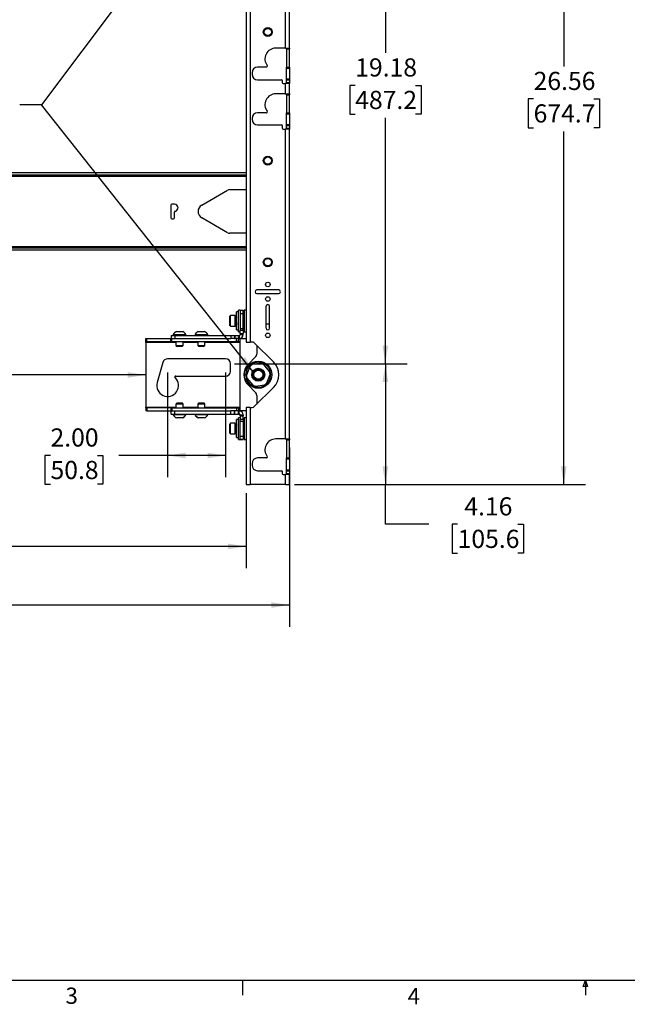
# Model space of a CAD drawing. Units: inches. Extents: x 3 to 99.1, y 1.5 to 64.7.
# Drawn here: x 31.5 to 52.4, y 1.5 to 35.4 of the extents above; entities that cross this region are included whole.
import ezdxf

# ---------------------------------------------------------------- set-up
doc = ezdxf.new("R2010")
doc.units = ezdxf.units.IN
doc.header["$MEASUREMENT"] = 0
doc.layers.add('LAYER_1', color=5, linetype='Continuous')
doc.layers.add('SLD-0', color=179, linetype='Continuous')
doc.styles.add('SLDTEXTSTYLE0', font='TXT', dxfattribs={"width": 0.7})
doc.styles.add('SLDTEXTSTYLE1', font='TXT', dxfattribs={"width": 0.75})
doc.dimstyles.new('SLDDIMSTYLE0', dxfattribs={"dimtxt": 0.625, "dimasz": 0.625, "dimexe": 0, "dimexo": 0.0625, "dimgap": 0.15625, "dimtad": 0, "dimtih": 1, "dimtoh": 1, "dimrnd": 1e-09, "dimzin": 12, "dimdsep": 46, "dimtxsty": 'SLDTEXTSTYLE1', "dimsah": 1, "dimcen": 0.09, "dimadec": 0, "dimazin": 3, "dimtfac": 1, "dimtofl": 0, "dimtmove": 0, "dimatfit": 3, "dimfxl": 1, "dimfrac": 2, "dimtolj": 1, "dimtzin": 12, "dimarcsym": 0})
doc.dimstyles.new('SLDDIMSTYLE1', dxfattribs={"dimtxt": 0.625, "dimasz": 0.625, "dimexe": 0, "dimexo": 0.0625, "dimgap": 0.15625, "dimtad": 0, "dimtih": 1, "dimtoh": 1, "dimrnd": 1e-09, "dimzin": 4, "dimdsep": 46, "dimtxsty": 'SLDTEXTSTYLE1', "dimsah": 1, "dimcen": 0.09, "dimadec": 0, "dimazin": 1, "dimtfac": 1, "dimtofl": 0, "dimtmove": 0, "dimatfit": 3, "dimfxl": 1, "dimfrac": 2, "dimtolj": 1, "dimtzin": 12, "dimarcsym": 0})
doc.dimstyles.new('SLDDIMSTYLE3', dxfattribs={"dimtxt": 0.18, "dimasz": 0.625, "dimexe": 0, "dimexo": 0.0625, "dimgap": 0, "dimtad": 0, "dimtih": 1, "dimtoh": 1, "dimdec": 0, "dimrnd": 1e-09, "dimzin": 0, "dimdsep": 46, "dimtxsty": 'Standard', "dimsah": 1, "dimcen": 0.09, "dimadec": 0, "dimazin": 0, "dimtfac": 0.625, "dimtdec": 0, "dimtofl": 0, "dimtmove": 0, "dimatfit": 3, "dimfxl": 1, "dimfrac": 2, "dimtolj": 1, "dimtzin": 0, "dimarcsym": 0})

# ---------------------------------------------------------------- blocks, each defined once
blk = doc.blocks.new('_D_5')
at = {"layer": 'LAYER_1', "ltscale": 6}
for p, q in [((38.908, 42.77), (44.861, 42.77)), ((44.111, 42.77), (44.111, 34.3)), ((43.073, 33.18), (42.882, 33.18)), ((42.882, 33.18), (42.882, 32.187)), ((45.15, 33.18), (45.34, 33.18)), ((45.34, 33.18), (45.34, 32.187)), ((42.882, 32.187), (43.073, 32.187)), ((44.111, 23.591), (44.111, 32.06)), ((45.34, 32.187), (45.15, 32.187)), ((38.908, 23.591), (44.861, 23.591))]:
    blk.add_line(p, q, dxfattribs=at)
for points in [[(44.111, 42.77), (44.015, 42.145), (44.207, 42.145)], [(44.111, 23.591), (44.207, 24.216), (44.015, 24.216)]]:
    blk.add_solid(points, dxfattribs=at)
at = {"layer": 'LAYER_1', "ltscale": 6, "char_height": 0.625, "attachment_point": 1, "style": 'SLDTEXTSTYLE1'}
for s, insert in [('19.18', (43.073, 34.113)), ('487.2', (43.073, 32.993))]:
    blk.add_mtext(s, dxfattribs=dict(at, insert=insert))
blk = doc.blocks.new('_D_7')
at = {"layer": 'LAYER_1', "ltscale": 6}
for p, q in [((38.908, 23.591), (44.861, 23.591)), ((44.111, 23.591), (44.111, 19.434)), ((40.975, 19.434), (44.861, 19.434)), ((44.111, 18.062), (44.111, 19.434)), ((45.611, 18.062), (44.111, 18.062)), ((46.602, 18.062), (46.412, 18.062)), ((46.412, 18.062), (46.412, 17.069)), ((48.68, 18.062), (48.87, 18.062)), ((48.87, 18.062), (48.87, 17.069)), ((46.412, 17.069), (46.602, 17.069)), ((48.87, 17.069), (48.68, 17.069))]:
    blk.add_line(p, q, dxfattribs=at)
for points in [[(44.111, 23.591), (44.015, 22.966), (44.207, 22.966)], [(44.111, 19.434), (44.207, 20.059), (44.015, 20.059)]]:
    blk.add_solid(points, dxfattribs=at)
at = {"layer": 'LAYER_1', "ltscale": 6, "char_height": 0.625, "attachment_point": 1, "style": 'SLDTEXTSTYLE1'}
for s, insert in [('4.16', (46.833, 18.994)), ('105.6', (46.602, 17.874))]:
    blk.add_mtext(s, dxfattribs=dict(at, insert=insert))
blk = doc.blocks.new('_D_8')
at = {"layer": 'LAYER_1', "ltscale": 6}
for p, q in [((18.374, 19.134), (18.374, 16.55)), ((39.311, 19.134), (39.311, 16.55)), ((18.374, 17.3), (27.066, 17.3)), ((27.804, 17.3), (27.614, 17.3)), ((27.614, 17.3), (27.614, 16.307)), ((29.881, 17.3), (30.071, 17.3)), ((30.071, 17.3), (30.071, 16.307)), ((39.311, 17.3), (30.619, 17.3)), ((27.614, 16.307), (27.804, 16.307)), ((30.071, 16.307), (29.881, 16.307))]:
    blk.add_line(p, q, dxfattribs=at)
for points in [[(18.374, 17.3), (18.999, 17.204), (18.999, 17.397)], [(39.311, 17.3), (38.686, 17.397), (38.686, 17.204)]]:
    blk.add_solid(points, dxfattribs=at)
at = {"layer": 'LAYER_1', "ltscale": 6, "char_height": 0.625, "attachment_point": 1, "style": 'SLDTEXTSTYLE1'}
for s, insert in [('20.94', (27.804, 18.233)), ('531.8', (27.804, 17.113))]:
    blk.add_mtext(s, dxfattribs=dict(at, insert=insert))
blk = doc.blocks.new('_D_9')
at = {"layer": 'LAYER_1', "ltscale": 6}
for p, q in [((40.811, 20.703), (40.811, 14.532)), ((16.874, 19.134), (16.874, 14.532)), ((16.874, 15.282), (27.066, 15.282)), ((27.804, 15.282), (27.614, 15.282)), ((27.614, 15.282), (27.614, 14.289)), ((29.881, 15.282), (30.071, 15.282)), ((30.071, 15.282), (30.071, 14.289)), ((40.811, 15.282), (30.619, 15.282)), ((27.614, 14.289), (27.804, 14.289)), ((30.071, 14.289), (29.881, 14.289))]:
    blk.add_line(p, q, dxfattribs=at)
for points in [[(16.874, 15.282), (17.499, 15.186), (17.499, 15.378)], [(40.811, 15.282), (40.186, 15.378), (40.186, 15.186)]]:
    blk.add_solid(points, dxfattribs=at)
at = {"layer": 'LAYER_1', "ltscale": 6, "char_height": 0.625, "attachment_point": 1, "style": 'SLDTEXTSTYLE1'}
for s, insert in [('23.94', (27.804, 16.215)), ('608.0', (27.804, 15.095))]:
    blk.add_mtext(s, dxfattribs=dict(at, insert=insert))
blk = doc.blocks.new('_D_10')
at = {"layer": 'LAYER_1', "ltscale": 6}
for p, q in [((21.826, 23.208), (27.066, 23.208)), ((27.804, 23.208), (27.614, 23.208)), ((27.614, 23.208), (27.614, 22.214)), ((29.881, 23.208), (30.071, 23.208)), ((30.071, 23.208), (30.071, 22.214)), ((35.858, 23.208), (30.619, 23.208)), ((27.614, 22.214), (27.804, 22.214)), ((30.071, 22.214), (29.881, 22.214))]:
    blk.add_line(p, q, dxfattribs=at)
for points in [[(21.826, 23.208), (22.451, 23.111), (22.451, 23.304)], [(35.858, 23.208), (35.233, 23.304), (35.233, 23.111)]]:
    blk.add_solid(points, dxfattribs=at)
at = {"layer": 'LAYER_1', "ltscale": 6, "char_height": 0.625, "attachment_point": 1, "style": 'SLDTEXTSTYLE1'}
for s, insert in [('14.03', (27.804, 24.14)), ('356.4', (27.804, 23.02))]:
    blk.add_mtext(s, dxfattribs=dict(at, insert=insert))
blk = doc.blocks.new('_D_14')
at = {"layer": 'LAYER_1', "ltscale": 6}
for p, q in [((36.608, 23.291), (36.608, 19.684)), ((38.608, 23.291), (38.608, 19.684)), ((32.572, 20.434), (32.382, 20.434)), ((32.382, 20.434), (32.382, 19.441)), ((34.187, 20.434), (34.378, 20.434)), ((34.378, 20.434), (34.378, 19.441)), ((36.608, 20.434), (34.925, 20.434)), ((38.608, 20.434), (36.608, 20.434)), ((32.382, 19.441), (32.572, 19.441)), ((34.378, 19.441), (34.187, 19.441))]:
    blk.add_line(p, q, dxfattribs=at)
for points in [[(36.608, 20.434), (37.233, 20.338), (37.233, 20.53)], [(38.608, 20.434), (37.983, 20.53), (37.983, 20.338)]]:
    blk.add_solid(points, dxfattribs=at)
at = {"layer": 'LAYER_1', "ltscale": 6, "char_height": 0.625, "attachment_point": 1, "style": 'SLDTEXTSTYLE1'}
for s, insert in [('2.00', (32.572, 21.366)), ('50.8', (32.572, 20.246))]:
    blk.add_mtext(s, dxfattribs=dict(at, insert=insert))
blk = doc.blocks.new('_D_15')
at = {"layer": 'LAYER_1', "ltscale": 6}
for p, q in [((40.148, 45.999), (51.01, 45.999)), ((50.26, 45.999), (50.26, 33.836)), ((49.221, 32.717), (49.031, 32.717)), ((49.031, 32.717), (49.031, 31.724)), ((51.299, 32.717), (51.489, 32.717)), ((51.489, 32.717), (51.489, 31.724)), ((49.031, 31.724), (49.221, 31.724)), ((50.26, 19.434), (50.26, 31.597)), ((51.489, 31.724), (51.299, 31.724)), ((40.975, 19.434), (51.01, 19.434))]:
    blk.add_line(p, q, dxfattribs=at)
for points in [[(50.26, 45.999), (50.164, 45.374), (50.356, 45.374)], [(50.26, 19.434), (50.356, 20.059), (50.164, 20.059)]]:
    blk.add_solid(points, dxfattribs=at)
at = {"layer": 'LAYER_1', "ltscale": 6, "char_height": 0.625, "attachment_point": 1, "style": 'SLDTEXTSTYLE1'}
for s, insert in [('26.56', (49.221, 33.649)), ('674.7', (49.221, 32.529))]:
    blk.add_mtext(s, dxfattribs=dict(at, insert=insert))

msp = doc.modelspace()

# ---------------------------------------------------------------- linework, layer by layer
at = {"color": 7, "linetype": 'Continuous', "lineweight": 25, "ltscale": 6}
for p, q in [((40.675, 34.468), (40.675, 45.137)), ((40.811, 34.468), (40.811, 45.137)), ((39.311, 41.27), (39.311, 24.341)), ((39.447, 41.27), (39.447, 24.341)), ((40.675, 34.468), (40.336, 34.468)), ((40.675, 34.468), (40.811, 34.468)), ((40.706, 34.436), (40.706, 34.468)), ((40.706, 34.436), (40.811, 34.436)), ((40.706, 34.436), (40.706, 33.811)), ((40.811, 34.468), (40.811, 34.436)), ((40.811, 33.811), (40.811, 34.436)), ((39.516, 33.618), (39.516, 33.568)), ((40.015, 33.813), (39.711, 33.813)), ((40.706, 33.811), (40.811, 33.811)), ((40.706, 33.78), (40.706, 33.811)), ((40.706, 33.78), (40.811, 33.78)), ((40.706, 33.405), (40.706, 33.78)), ((40.811, 33.811), (40.811, 33.78)), ((40.811, 33.78), (40.811, 33.405)), ((39.711, 33.372), (40.53, 33.372)), ((40.561, 33.341), (40.561, 33.279)), ((40.592, 33.247), (40.675, 33.247)), ((40.675, 32.893), (40.675, 33.247)), ((40.811, 33.247), (40.675, 33.247)), ((40.706, 33.405), (40.811, 33.405)), ((40.706, 33.374), (40.706, 33.405)), ((40.706, 33.374), (40.811, 33.374)), ((40.706, 33.279), (40.706, 33.374)), ((40.706, 33.279), (40.811, 33.279)), ((40.706, 33.247), (40.706, 33.279)), ((40.811, 33.405), (40.811, 33.374)), ((40.811, 33.374), (40.811, 33.279)), ((40.811, 33.279), (40.811, 33.247)), ((40.811, 32.893), (40.811, 33.247)), ((40.675, 32.893), (40.336, 32.893)), ((40.675, 32.893), (40.811, 32.893)), ((40.706, 32.862), (40.706, 32.893)), ((40.706, 32.862), (40.811, 32.862)), ((40.706, 32.862), (40.706, 32.237)), ((40.811, 32.893), (40.811, 32.862)), ((40.811, 32.237), (40.811, 32.862)), ((40.015, 32.238), (39.711, 32.238)), ((40.706, 32.237), (40.811, 32.237)), ((40.706, 32.205), (40.706, 32.237)), ((40.811, 32.237), (40.811, 32.205)), ((39.516, 32.043), (39.516, 32.018)), ((40.706, 32.205), (40.811, 32.205)), ((40.706, 31.83), (40.706, 32.205)), ((40.811, 32.205), (40.811, 31.83)), ((39.711, 31.823), (40.53, 31.823)), ((40.561, 31.791), (40.561, 31.704)), ((40.592, 31.673), (40.675, 31.673)), ((40.675, 21.003), (40.675, 31.673)), ((40.811, 31.673), (40.675, 31.673)), ((40.706, 31.83), (40.811, 31.83)), ((40.706, 31.799), (40.706, 31.83)), ((40.706, 31.799), (40.811, 31.799)), ((40.706, 31.704), (40.706, 31.799)), ((40.706, 31.704), (40.811, 31.704)), ((40.706, 31.673), (40.706, 31.704)), ((40.811, 31.83), (40.811, 31.799)), ((40.811, 31.799), (40.811, 31.704)), ((40.811, 31.704), (40.811, 31.673)), ((40.811, 21.003), (40.811, 31.673)), ((39.311, 30.165), (18.374, 30.165)), ((39.311, 30.091), (18.374, 30.091)), ((37.782, 29.057), (38.677, 29.574)), ((38.74, 29.591), (39.311, 29.591)), ((36.717, 29.059), (36.717, 28.622)), ((36.842, 29.091), (36.749, 29.091)), ((36.749, 28.591), (36.811, 28.591)), ((36.842, 28.622), (36.842, 28.813)), ((38.677, 28.107), (37.782, 28.624)), ((39.311, 28.091), (38.74, 28.091)), ((18.374, 27.591), (39.311, 27.591)), ((18.374, 27.516), (39.311, 27.516)), ((40.436, 26.136), (39.686, 26.136)), ((39.686, 26.011), (40.436, 26.011)), ((39.109, 25.445), (39.046, 25.445)), ((39.046, 24.695), (39.046, 25.445)), ((39.109, 25.445), (39.213, 25.445)), ((39.109, 25.436), (39.109, 25.445)), ((39.213, 25.445), (39.213, 25.436)), ((39.311, 25.445), (39.248, 25.445)), ((39.248, 25.445), (39.248, 24.695)), ((39.998, 25.573), (39.998, 24.823)), ((40.123, 24.823), (40.123, 25.573)), ((38.779, 25.258), (38.748, 25.227)), ((38.748, 24.948), (38.748, 25.227)), ((38.936, 25.258), (38.779, 25.258)), ((38.779, 24.923), (38.779, 25.258)), ((38.936, 24.923), (38.936, 25.258)), ((38.954, 25.184), (38.945, 25.184)), ((39.046, 25.383), (38.981, 25.383)), ((38.981, 24.758), (38.981, 25.383)), ((39.109, 25.436), (39.213, 25.436)), ((39.109, 25.436), (39.109, 25.33)), ((39.109, 25.33), (39.109, 24.81)), ((39.109, 25.33), (39.213, 25.33)), ((39.213, 25.33), (39.213, 25.436)), ((39.213, 24.81), (39.213, 25.33)), ((39.248, 25.194), (39.213, 25.194)), ((38.748, 24.914), (38.748, 24.948)), ((38.748, 24.914), (38.779, 24.883)), ((38.779, 24.883), (38.779, 24.923)), ((38.779, 24.883), (38.936, 24.883)), ((38.936, 24.883), (38.936, 24.923)), ((38.945, 24.957), (38.958, 24.957)), ((38.951, 24.948), (38.951, 24.882)), ((38.964, 24.957), (38.981, 24.957)), ((38.969, 25.072), (38.969, 25.072)), ((38.97, 25.068), (38.97, 25.069)), ((39.109, 24.81), (39.213, 24.81)), ((39.109, 24.81), (39.109, 24.746)), ((39.213, 24.946), (39.248, 24.946)), ((39.213, 24.746), (39.213, 24.81)), ((39.998, 24.966), (40.123, 24.966)), ((35.858, 24.361), (35.858, 24.466)), ((35.858, 24.466), (35.89, 24.466)), ((35.89, 24.361), (35.89, 24.466)), ((35.89, 24.466), (36.719, 24.466)), ((36.719, 24.361), (36.719, 24.466)), ((36.719, 24.466), (36.75, 24.466)), ((36.734, 24.57), (36.734, 24.466)), ((36.734, 24.57), (36.859, 24.57)), ((36.75, 24.361), (36.75, 24.466)), ((36.75, 24.466), (38.792, 24.466)), ((36.802, 24.601), (36.802, 24.57)), ((36.802, 24.601), (37.239, 24.601)), ((36.859, 24.57), (36.859, 24.466)), ((36.859, 24.57), (38.792, 24.57)), ((36.859, 24.466), (38.792, 24.466)), ((36.912, 24.702), (37.13, 24.702)), ((37.239, 24.57), (37.239, 24.601)), ((37.552, 24.601), (37.552, 24.57)), ((37.552, 24.601), (37.989, 24.601)), ((37.662, 24.702), (37.88, 24.702)), ((37.989, 24.57), (37.989, 24.601)), ((38.792, 24.57), (38.792, 24.466)), ((38.792, 24.57), (38.912, 24.57)), ((38.912, 24.466), (38.792, 24.466)), ((38.912, 24.57), (38.912, 24.466)), ((38.912, 24.57), (38.93, 24.57)), ((38.912, 24.466), (38.93, 24.466)), ((38.93, 24.57), (38.93, 24.466)), ((38.93, 24.57), (39.05, 24.57)), ((39.05, 24.466), (38.93, 24.466)), ((38.981, 24.758), (39.046, 24.758)), ((38.983, 24.361), (38.983, 24.466)), ((39.046, 24.695), (39.109, 24.695)), ((39.046, 24.361), (39.046, 24.466)), ((39.05, 24.57), (39.05, 24.466)), ((39.05, 24.57), (39.078, 24.57)), ((39.05, 24.466), (39.078, 24.466)), ((39.078, 24.57), (39.078, 24.466)), ((39.078, 24.466), (39.108, 24.466)), ((39.108, 21.966), (39.108, 24.466)), ((39.108, 24.466), (39.311, 24.466)), ((39.109, 24.746), (39.213, 24.746)), ((39.109, 24.631), (39.109, 24.746)), ((39.109, 24.631), (39.213, 24.631)), ((39.109, 24.631), (39.109, 24.602)), ((39.109, 24.602), (39.213, 24.602)), ((39.213, 24.746), (39.213, 24.631)), ((39.213, 24.602), (39.213, 24.631)), ((39.248, 24.695), (39.311, 24.695)), ((35.89, 24.361), (35.858, 24.361)), ((35.858, 24.33), (35.858, 24.361)), ((35.858, 24.33), (35.858, 22.102)), ((35.89, 24.361), (36.719, 24.361)), ((36.75, 24.361), (36.719, 24.361)), ((36.75, 24.361), (38.983, 24.361)), ((36.896, 24.361), (36.896, 24.225)), ((36.896, 24.225), (36.926, 24.195)), ((36.896, 24.225), (37.146, 24.225)), ((36.926, 24.195), (37.116, 24.195)), ((37.116, 24.195), (37.146, 24.225)), ((37.146, 24.225), (37.146, 24.361)), ((37.646, 24.361), (37.646, 24.225)), ((37.646, 24.225), (37.676, 24.195)), ((37.646, 24.225), (37.896, 24.225)), ((37.676, 24.195), (37.866, 24.195)), ((37.866, 24.195), (37.896, 24.225)), ((37.896, 24.225), (37.896, 24.361)), ((39.046, 24.361), (38.983, 24.361)), ((39.046, 24.361), (39.108, 24.361)), ((39.311, 24.341), (39.447, 24.341)), ((39.518, 24.341), (39.447, 24.341)), ((40.253, 23.658), (39.606, 24.304)), ((39.686, 24.225), (39.686, 23.927)), ((38.608, 23.763), (36.608, 23.763)), ((39.38, 23.569), (39.649, 23.839)), ((36.443, 23.637), (36.248, 22.942)), ((38.78, 23.341), (38.78, 23.591)), ((39.44, 23.497), (39.327, 23.205)), ((39.83, 23.61), (39.521, 23.562)), ((40.124, 23.329), (39.927, 23.573)), ((36.886, 23.169), (38.608, 23.169)), ((39.343, 23.102), (39.54, 22.859)), ((40.027, 22.935), (40.14, 23.226)), ((39.649, 22.593), (39.38, 22.862)), ((39.606, 22.127), (40.253, 22.774)), ((39.637, 22.821), (39.946, 22.869)), ((39.686, 22.504), (39.686, 22.207)), ((35.858, 22.07), (35.858, 22.102)), ((35.858, 22.07), (35.858, 21.966)), ((35.858, 22.07), (35.89, 22.07)), ((35.89, 22.07), (35.89, 21.966)), ((36.719, 22.07), (35.89, 22.07)), ((36.719, 22.07), (36.719, 21.966)), ((36.719, 22.07), (36.75, 22.07)), ((36.75, 22.07), (36.75, 21.966)), ((36.75, 22.07), (38.983, 22.07)), ((36.926, 22.236), (36.896, 22.206)), ((36.896, 22.206), (36.896, 22.07)), ((37.146, 22.206), (36.896, 22.206)), ((37.116, 22.236), (36.926, 22.236)), ((37.146, 22.206), (37.116, 22.236)), ((37.146, 22.07), (37.146, 22.206)), ((37.676, 22.236), (37.646, 22.206)), ((37.646, 22.206), (37.646, 22.07)), ((37.896, 22.206), (37.646, 22.206)), ((37.866, 22.236), (37.676, 22.236)), ((37.896, 22.206), (37.866, 22.236)), ((37.896, 22.07), (37.896, 22.206)), ((38.983, 22.07), (38.983, 21.966)), ((38.983, 22.07), (39.046, 22.07)), ((39.046, 22.07), (39.046, 21.966)), ((39.108, 22.07), (39.046, 22.07)), ((39.311, 22.091), (39.311, 19.434)), ((39.447, 22.091), (39.311, 22.091)), ((39.447, 22.091), (39.447, 19.434)), ((39.447, 22.091), (39.518, 22.091)), ((35.89, 21.966), (35.858, 21.966)), ((35.89, 21.966), (36.719, 21.966)), ((36.75, 21.966), (36.719, 21.966)), ((36.734, 21.861), (36.734, 21.966)), ((36.734, 21.861), (36.859, 21.861)), ((36.75, 21.966), (38.792, 21.966)), ((36.802, 21.861), (36.802, 21.83)), ((37.239, 21.83), (36.802, 21.83)), ((36.859, 21.861), (36.859, 21.966)), ((36.859, 21.966), (38.792, 21.966)), ((36.859, 21.861), (38.792, 21.861)), ((37.13, 21.729), (36.912, 21.729)), ((37.239, 21.83), (37.239, 21.861)), ((37.552, 21.861), (37.552, 21.83)), ((37.989, 21.83), (37.552, 21.83)), ((37.88, 21.729), (37.662, 21.729)), ((37.989, 21.83), (37.989, 21.861)), ((38.792, 21.861), (38.792, 21.966)), ((38.912, 21.966), (38.792, 21.966)), ((38.792, 21.861), (38.912, 21.861)), ((38.912, 21.861), (38.912, 21.966)), ((38.912, 21.966), (38.93, 21.966)), ((38.912, 21.861), (38.93, 21.861)), ((38.93, 21.861), (38.93, 21.966)), ((39.05, 21.966), (38.93, 21.966)), ((38.93, 21.861), (39.05, 21.861)), ((39.109, 21.736), (39.046, 21.736)), ((39.046, 21.545), (39.046, 21.736)), ((39.05, 21.861), (39.05, 21.966)), ((39.05, 21.966), (39.078, 21.966)), ((39.05, 21.861), (39.078, 21.861)), ((39.078, 21.861), (39.078, 21.966)), ((39.078, 21.966), (39.108, 21.966)), ((39.311, 21.966), (39.108, 21.966)), ((39.109, 21.83), (39.213, 21.83)), ((39.109, 21.801), (39.109, 21.83)), ((39.109, 21.801), (39.213, 21.801)), ((39.109, 21.801), (39.109, 21.685)), ((39.213, 21.83), (39.213, 21.801)), ((39.213, 21.685), (39.213, 21.801)), ((39.311, 21.736), (39.248, 21.736)), ((39.248, 21.736), (39.248, 20.986)), ((38.779, 21.549), (38.748, 21.518)), ((38.748, 21.205), (38.748, 21.518)), ((38.936, 21.549), (38.779, 21.549)), ((38.779, 21.174), (38.779, 21.549)), ((38.936, 21.174), (38.936, 21.549)), ((38.955, 21.475), (38.945, 21.475)), ((38.96, 21.371), (38.96, 21.37)), ((38.975, 21.548), (38.975, 21.549)), ((38.981, 21.475), (38.976, 21.475)), ((39.046, 21.674), (38.981, 21.674)), ((38.981, 21.049), (38.981, 21.674)), ((39.046, 20.986), (39.046, 21.545)), ((39.109, 21.685), (39.213, 21.685)), ((39.109, 21.621), (39.109, 21.685)), ((39.109, 21.621), (39.213, 21.621)), ((39.109, 21.101), (39.109, 21.621)), ((39.213, 21.685), (39.213, 21.621)), ((39.213, 21.621), (39.213, 21.101)), ((39.248, 21.485), (39.213, 21.485)), ((38.748, 21.205), (38.779, 21.174)), ((38.779, 21.174), (38.936, 21.174)), ((38.951, 21.239), (38.951, 21.173)), ((38.979, 21.248), (38.981, 21.248)), ((38.981, 21.261), (38.98, 21.277)), ((38.981, 21.049), (39.046, 21.049)), ((39.109, 21.101), (39.213, 21.101)), ((39.109, 20.996), (39.109, 21.101)), ((39.213, 21.237), (39.248, 21.237)), ((39.213, 21.101), (39.213, 20.996)), ((39.046, 20.986), (39.109, 20.986)), ((39.109, 20.996), (39.213, 20.996)), ((39.109, 20.996), (39.109, 20.986)), ((39.109, 20.986), (39.213, 20.986)), ((39.213, 20.986), (39.213, 20.996)), ((39.248, 20.986), (39.311, 20.986)), ((40.675, 21.003), (40.336, 21.003)), ((40.675, 21.003), (40.811, 21.003)), ((40.706, 20.972), (40.706, 21.003)), ((40.706, 20.972), (40.811, 20.972)), ((40.706, 20.972), (40.706, 20.347)), ((40.811, 21.003), (40.811, 20.972)), ((40.811, 20.347), (40.811, 20.972)), ((39.516, 20.153), (39.516, 20.103)), ((40.015, 20.348), (39.711, 20.348)), ((40.706, 20.347), (40.811, 20.347)), ((40.706, 20.316), (40.706, 20.347)), ((40.706, 20.316), (40.811, 20.316)), ((40.706, 19.941), (40.706, 20.316)), ((40.811, 20.347), (40.811, 20.316)), ((40.811, 20.316), (40.811, 19.941)), ((39.711, 19.908), (40.53, 19.908)), ((40.561, 19.877), (40.561, 19.814)), ((40.592, 19.783), (40.675, 19.783)), ((40.675, 19.434), (40.675, 19.783)), ((40.811, 19.783), (40.675, 19.783)), ((40.706, 19.941), (40.811, 19.941)), ((40.706, 19.909), (40.706, 19.941)), ((40.706, 19.909), (40.811, 19.909)), ((40.706, 19.814), (40.706, 19.909)), ((40.706, 19.814), (40.811, 19.814)), ((40.706, 19.783), (40.706, 19.814)), ((40.811, 19.941), (40.811, 19.909)), ((40.811, 19.909), (40.811, 19.814)), ((40.811, 19.814), (40.811, 19.783)), ((40.811, 19.434), (40.811, 19.783)), ((39.311, 19.434), (39.447, 19.434)), ((40.675, 19.434), (39.447, 19.434)), ((40.675, 19.434), (40.811, 19.434))]:
    msp.add_line(p, q, dxfattribs=at)
at = {"color": 8, "linetype": 'Continuous', "lineweight": 25, "ltscale": 6}
for p, q in [((18.374, 30.059), (39.311, 30.059)), ((39.311, 27.622), (18.374, 27.622)), ((38.945, 24.981), (38.945, 25.184)), ((38.945, 24.957), (38.945, 24.981)), ((36.896, 24.33), (35.858, 24.33)), ((37.646, 24.33), (37.146, 24.33)), ((39.108, 24.33), (37.896, 24.33)), ((35.858, 22.102), (36.896, 22.102)), ((37.146, 22.102), (37.646, 22.102)), ((37.896, 22.102), (39.108, 22.102)), ((38.945, 21.248), (38.945, 21.475))]:
    msp.add_line(p, q, dxfattribs=at)
at = {"color": 7, "linetype": 'Continuous', "lineweight": 25, "ltscale": 36}
for centre, radius in [((40.061, 35.02), 0.155), ((40.061, 35.02), 0.155), ((40.061, 35.02), 0.124), ((40.061, 30.591), 0.155), ((40.061, 30.591), 0.155), ((40.061, 30.591), 0.125), ((40.061, 27.091), 0.155), ((40.061, 27.091), 0.155), ((40.061, 27.091), 0.125), ((40.061, 26.323), 0.0781), ((40.061, 25.823), 0.0781), ((40.061, 24.573), 0.0781), ((39.733, 23.216), 0.468), ((39.733, 23.216), 0.225), ((39.733, 23.216), 0.195), ((39.733, 23.216), 0.184), ((39.733, 23.216), 0.155)]:
    msp.add_circle(centre, radius, dxfattribs=at)
for centre, radius, start, end in [((40.336, 34.093), 0.375, 90, 217.7008), ((39.711, 33.618), 0.195, 90, 180), ((40.015, 33.844), 0.0312, 270, 37.7008), ((39.711, 33.568), 0.195, 180, 270), ((40.53, 33.341), 0.0313, 0, 90), ((40.592, 33.279), 0.0313, 180, 270), ((40.336, 32.518), 0.375, 90, 217.7008), ((39.711, 32.043), 0.195, 90, 180), ((40.015, 32.269), 0.0313, 270, 37.7008), ((39.711, 32.018), 0.195, 180, 270), ((40.53, 31.791), 0.0312, 0, 90), ((40.592, 31.704), 0.0312, 180, 270), ((38.74, 29.466), 0.125, 90, 120), ((36.749, 29.059), 0.0312, 90, 180), ((36.842, 28.966), 0.125, 281.537, 90), ((36.874, 28.813), 0.0313, 101.537, 180), ((37.907, 28.841), 0.25, 120, 240), ((36.749, 28.622), 0.0312, 180, 270), ((36.811, 28.622), 0.0312, 270, 0), ((38.74, 28.216), 0.125, 240, 270), ((39.686, 26.073), 0.0625, 90, 270), ((40.436, 26.073), 0.0625, 270, 90), ((40.061, 25.573), 0.0625, 0, 180), ((38.945, 25.193), 0.009, 180, 270), ((38.945, 24.948), 0.009, 90, 180), ((40.061, 24.823), 0.0625, 180, 0), ((37.021, 24.475), 0.253, 115.6256, 149.8802), ((37.021, 24.475), 0.253, 30.1198, 64.3744), ((37.771, 24.475), 0.253, 115.6256, 149.8802), ((37.771, 24.475), 0.253, 30.1198, 64.3744), ((39.078, 24.602), 0.136, 270, 0), ((39.078, 24.602), 0.0313, 270, 0), ((39.518, 24.216), 0.125, 45, 90), ((36.608, 23.591), 0.172, 90, 164.2861), ((38.608, 23.591), 0.172, 0, 90), ((39.561, 23.927), 0.125, 315, 0), ((39.733, 23.216), 0.5, 135, 225), ((39.733, 23.216), 0.406, 121.482, 136.2423), ((39.733, 23.216), 0.406, 61.482, 76.2423), ((39.811, 23.216), 0.625, 315, 45), ((36.608, 22.841), 0.375, 164.2861, 46.9509), ((36.886, 23.138), 0.0312, 90, 226.9509), ((38.608, 23.341), 0.172, 270, 0), ((39.733, 23.216), 0.406, 181.482, 196.2423), ((39.733, 23.216), 0.406, 1.482, 16.2423), ((39.733, 23.216), 0.406, 241.482, 256.2423), ((39.733, 23.216), 0.406, 301.482, 316.2423), ((39.561, 22.504), 0.125, 0, 45), ((39.518, 22.216), 0.125, 270, 315), ((37.021, 21.957), 0.253, 210.1198, 244.3744), ((37.021, 21.957), 0.253, 295.6256, 329.8802), ((37.771, 21.957), 0.253, 210.1198, 244.3744), ((37.771, 21.957), 0.253, 295.6256, 329.8802), ((39.078, 21.83), 0.136, 0, 90), ((39.078, 21.83), 0.0312, 0, 90), ((38.945, 21.484), 0.009, 180, 270), ((38.945, 21.239), 0.009, 90, 180), ((40.336, 20.628), 0.375, 90, 217.7008), ((40.015, 20.38), 0.0312, 270, 37.7008), ((39.711, 20.153), 0.195, 90, 180), ((39.711, 20.103), 0.195, 180, 270), ((40.53, 19.877), 0.0313, 0, 90), ((40.592, 19.814), 0.0312, 180, 270)]:
    msp.add_arc(centre, radius, start, end, dxfattribs=at)
at = {"color": 7, "linetype": 'Continuous', "lineweight": 25, "ltscale": 6}
for points, knots in [([(38.975, 25.259), (38.973, 25.256), (38.97, 25.25), (38.953, 25.208), (38.95, 25.145), (38.963, 25.072), (38.977, 24.998), (38.974, 24.935), (38.957, 24.892), (38.953, 24.885), (38.951, 24.882)], [0, 0, 0, 0, 0.124473, 0.250832, 0.374371, 0.5, 0.625629, 0.749168, 0.875527, 1, 1, 1, 1]), ([(38.951, 25.165), (38.952, 25.148), (38.954, 25.116), (38.96, 25.086), (38.963, 25.071)], [0, 0, 0, 0, 0.516865, 1, 1, 1, 1]), ([(38.954, 25.184), (38.954, 25.19), (38.955, 25.218), (38.97, 25.248), (38.974, 25.255), (38.975, 25.259)], [0, 0, 0, 0, 0.129669, 0.568108, 1, 1, 1, 1]), ([(38.981, 25.193), (38.979, 25.191), (38.975, 25.187), (38.959, 25.16), (38.956, 25.119), (38.965, 25.088), (38.969, 25.072)], [0, 0, 0, 0, 0.248886, 0.504596, 0.75007, 1, 1, 1, 1]), ([(38.959, 25.158), (38.959, 25.174), (38.959, 25.212), (38.976, 25.25), (38.98, 25.256), (38.981, 25.259)], [0, 0, 0, 0, 0.273601, 0.639533, 1, 1, 1, 1]), ([(38.963, 25.072), (38.963, 25.072), (38.967, 25.056), (38.978, 25.024), (38.974, 24.982), (38.957, 24.955), (38.953, 24.95), (38.951, 24.948)], [0, 0, 0, 0, 0.003128, 0.254622, 0.498561, 0.752671, 1, 1, 1, 1]), ([(38.979, 25.007), (38.979, 24.999), (38.979, 24.977), (38.963, 24.955), (38.959, 24.95), (38.957, 24.948)], [0, 0, 0, 0, 0.216306, 0.613451, 1, 1, 1, 1]), ([(38.979, 24.957), (38.978, 24.95), (38.978, 24.922), (38.963, 24.892), (38.959, 24.885), (38.957, 24.882)], [0, 0, 0, 0, 0.141855, 0.574155, 1, 1, 1, 1]), ([(38.981, 24.979), (38.981, 24.995), (38.979, 25.027), (38.972, 25.057), (38.969, 25.071)], [0, 0, 0, 0, 0.516276, 1, 1, 1, 1]), ([(38.98, 24.985), (38.98, 24.99), (38.982, 25.014), (38.975, 25.044), (38.97, 25.069)], [0, 0, 0, 0, 0.191926, 1, 1, 1, 1]), ([(39.733, 23.643), (39.771, 23.64), (39.846, 23.634), (39.949, 23.588), (40.038, 23.521), (40.108, 23.432), (40.15, 23.327), (40.164, 23.216), (40.15, 23.105), (40.108, 22.999), (40.038, 22.91), (39.949, 22.843), (39.846, 22.799), (39.733, 22.783), (39.621, 22.799), (39.518, 22.843), (39.429, 22.91), (39.359, 22.999), (39.317, 23.105), (39.303, 23.216), (39.317, 23.327), (39.359, 23.432), (39.429, 23.521), (39.518, 23.588), (39.621, 23.634), (39.696, 23.64), (39.733, 23.643)], [0, 0, 0, 0, 0.041331, 0.083333, 0.125336, 0.166667, 0.207997, 0.25, 0.292003, 0.333333, 0.374664, 0.416667, 0.458669, 0.5, 0.541331, 0.583333, 0.625336, 0.666667, 0.707997, 0.75, 0.792003, 0.833333, 0.874664, 0.916667, 0.958669, 1, 1, 1, 1]), ([(38.975, 21.549), (38.973, 21.545), (38.97, 21.537), (38.953, 21.492), (38.95, 21.427), (38.963, 21.353), (38.977, 21.28), (38.974, 21.219), (38.957, 21.179), (38.953, 21.175), (38.951, 21.173)], [0, 0, 0, 0, 0.124473, 0.250832, 0.374371, 0.5, 0.625629, 0.749168, 0.875527, 1, 1, 1, 1]), ([(38.951, 21.447), (38.952, 21.43), (38.954, 21.399), (38.96, 21.369), (38.963, 21.354)], [0, 0, 0, 0, 0.514333, 1, 1, 1, 1]), ([(38.954, 21.475), (38.954, 21.483), (38.955, 21.513), (38.962, 21.528), (38.968, 21.538)], [0, 0, 0, 0, 0.292562, 1, 1, 1, 1]), ([(38.957, 21.173), (38.959, 21.175), (38.963, 21.179), (38.98, 21.219), (38.983, 21.28), (38.969, 21.353), (38.956, 21.427), (38.959, 21.492), (38.976, 21.537), (38.979, 21.545), (38.981, 21.549)], [0, 0, 0, 0, 0.1244728, 0.2508323, 0.3743708, 0.5, 0.6256292, 0.7491677, 0.8755272, 1, 1, 1, 1]), ([(38.981, 21.484), (38.98, 21.481), (38.976, 21.475), (38.96, 21.451), (38.96, 21.428), (38.959, 21.419)], [0, 0, 0, 0, 0.380025, 0.770468, 1, 1, 1, 1]), ([(38.965, 21.374), (38.967, 21.368), (38.968, 21.36), (38.97, 21.352), (38.971, 21.35)], [0, 0, 0, 0, 0.740769, 1, 1, 1, 1]), ([(38.973, 21.29), (38.973, 21.284), (38.972, 21.263), (38.957, 21.243), (38.953, 21.24), (38.951, 21.239)], [0, 0, 0, 0, 0.196332, 0.603599, 1, 1, 1, 1]), ([(38.979, 21.289), (38.979, 21.296), (38.977, 21.319), (38.973, 21.34), (38.969, 21.355)], [0, 0, 0, 0, 0.316519, 1, 1, 1, 1])]:
    msp.add_open_spline(points, degree=3, knots=knots, dxfattribs=at)
at = {"layer": 'SLD-0', "ltscale": 6}
for p, q in [((98.258, 2.352), (3.758, 2.352)), ((39.194, 2.352), (39.194, 1.844)), ((50.928, 2.145), (51.006, 2.352)), ((51.083, 2.145), (50.928, 2.145)), ((51.006, 2.352), (51.083, 2.145)), ((51.008, 2.352), (51.008, 1.844))]:
    msp.add_line(p, q, dxfattribs=at)

# ---------------------------------------------------------------- texts
at = {"color": 7, "linetype": 'Continuous', "lineweight": 0, "ltscale": 6, "char_height": 0.562, "attachment_point": 1, "style": 'SLDTEXTSTYLE0'}
for s, insert in [('3', (33.09, 2.105)), ('4', (44.88, 2.091))]:
    msp.add_mtext(s, dxfattribs=dict(at, insert=insert))

# ---------------------------------------------------------------- dimensions: what is measured, and where the dimension line sits
at = {"layer": 'LAYER_1', "ltscale": 6}
for base, p1, p2, picture, middle in [((50.2598, 19.4345), (39.848, 45.9989), (40.6751, 19.4345), '_D_15', (50.2598, 32.7167)), ((44.111, 23.591), (38.608, 42.77), (38.608, 23.591), '_D_5', (44.111, 33.18)), ((44.111, 19.434), (38.608, 23.591), (40.675, 19.434), '_D_7', (44.111, 18.062))]:
    dim = msp.add_linear_dim(base=base, p1=p1, p2=p2, angle=90, dimstyle='SLDDIMSTYLE0', dxfattribs=at)
    dim.commit()
    dim.dimension.update_dxf_attribs({"geometry": picture, "text_midpoint": middle, "dimtype": 160})
for base, p1, p2, dimstyle, picture, middle in [((21.826, 23.208), (35.858, 22.102), (21.826, 22.102), 'SLDDIMSTYLE0', '_D_10', (28.842, 23.208)), ((36.608, 20.434), (38.608, 23.591), (36.608, 23.591), 'SLDDIMSTYLE1', '_D_14', (33.38, 20.434)), ((16.874, 15.282), (40.811, 21.003), (16.874, 19.434), 'SLDDIMSTYLE0', '_D_9', (28.842, 15.282)), ((39.311, 17.3), (18.374, 19.434), (39.311, 19.434), 'SLDDIMSTYLE0', '_D_8', (28.842, 17.3))]:
    dim = msp.add_linear_dim(base=base, p1=p1, p2=p2, dimstyle=dimstyle, dxfattribs=at)
    dim.commit()
    dim.dimension.update_dxf_attribs({"geometry": picture, "text_midpoint": middle, "dimtype": 160})

# ---------------------------------------------------------------- leaders
for points in [[(39.598, 42.32), (32.266, 32.507), (31.516, 32.507)], [(39.588, 23.266), (32.266, 32.507), (31.516, 32.507)]]:
    msp.add_leader(points, dimstyle='SLDDIMSTYLE3', dxfattribs=at)

doc.saveas('drawing.dxf')
